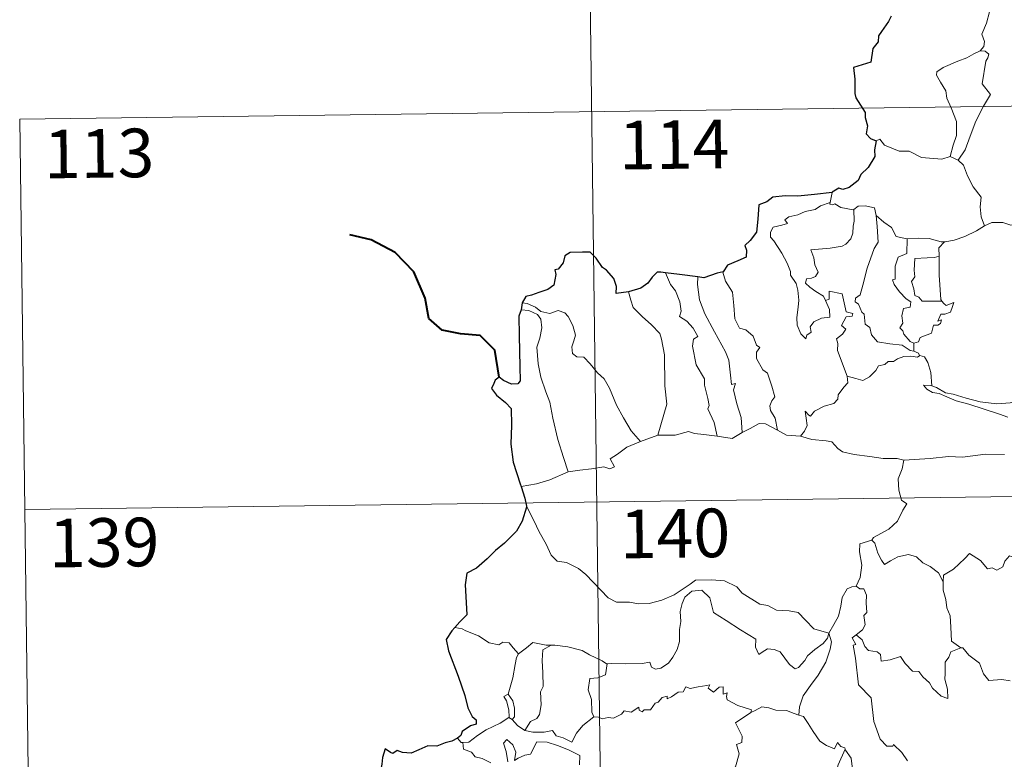
# Model space of a CAD drawing. Units: metres. Extents: x 590489 to 594983, y 4654596 to 4657624.
# Drawn here: x 590764 to 590916, y 4656674 to 4656788 of the extents above; entities that cross this region are included whole.
import ezdxf
from ezdxf.enums import TextEntityAlignment as Align

# ---------------------------------------------------------------- set-up
doc = ezdxf.new("R2010")
doc.units = ezdxf.units.M
doc.header["$MEASUREMENT"] = 0
doc.layers.add('Level 63', color=7, linetype='Continuous', lineweight=0)
doc.styles.add('Arial', font='ARIAL.TTF', dxfattribs={"height": 0.2})

msp = doc.modelspace()

# ---------------------------------------------------------------- linework, layer by layer
at = {"layer": 'Level 63', "linetype": 'Continuous', "lineweight": 0}
for points in [[(590850.46, 4656894.62, -0.74), (590853.62, 4656653.71, -0.74)], [(590911.18, 4656794.57, -0.74), (590911.21, 4656793.94, -0.74), (590912.31, 4656792.68, -0.74), (590913.16, 4656791.15, -0.74), (590913.46, 4656789.59, -0.74), (590912.99, 4656787.82, -0.74), (590912.24, 4656786.13, -0.74), (590912.68, 4656785.01, -0.74), (590912.55, 4656784.21, -0.74), (590911.97, 4656783.54, -0.74)], [(590911.97, 4656783.54, -0.74), (590911.01, 4656783.11, -0.74), (590909.93, 4656782.47, -0.74), (590908.55, 4656781.97, -0.74), (590906.31, 4656781, -0.74), (590905.31, 4656780.32, -0.74), (590905.24, 4656779.83, -0.74), (590905.89, 4656778.71, -0.74), (590906.72, 4656777.37, -0.74), (590906.84, 4656776.27, -0.74), (590907.53, 4656774.74, -0.74), (590908.36, 4656772.63, -0.74), (590908.33, 4656770.51, -0.74), (590907.85, 4656769.02, -0.74), (590907.38, 4656767.24, -0.74)], [(590911.97, 4656783.54, -0.74), (590912.75, 4656783.5, -0.74), (590913.35, 4656783.05, -0.74), (590913.18, 4656782.48, -0.74), (590912.85, 4656781.96, -0.74), (590912.3, 4656778.49, -0.74), (590913.59, 4656776.8, -0.74), (590912.51, 4656775.01, -0.74), (590911.31, 4656772.7, -0.74), (590910.44, 4656770.38, -0.74), (590909.7, 4656768.3, -0.74), (590908.58, 4656766.68, -0.74)], [(590763.77, 4656773.01, -0.74), (591293.42, 4656779.96, -0.74)], [(590763.77, 4656773.01, -0.74), (590765.35, 4656652.55, -0.74)], [(590895.92, 4656769.67, -0.74), (590896.51, 4656769.91, -0.74), (590897.21, 4656769, -0.74), (590899.49, 4656768.07, -0.74), (590901.06, 4656768.06, -0.74), (590902.93, 4656767.1, -0.74), (590906.09, 4656766.83, -0.74), (590907.38, 4656767.24, -0.74)], [(590907.38, 4656767.24, -0.74), (590908.58, 4656766.68, -0.74)], [(590908.58, 4656766.68, -0.74), (590909.42, 4656765.9, -0.74), (590910.04, 4656764.29, -0.74), (590910.93, 4656762.59, -0.74), (590912.14, 4656760.99, -0.74), (590912.02, 4656759.51, -0.74), (590912.17, 4656757.95, -0.74), (590912.66, 4656756.55, -0.74)], [(590889.14, 4656761.68, -0.74), (590888.85, 4656760.13, -0.74)], [(590888.15, 4656745.01, -0.74), (590888.72, 4656743.64, -0.74), (590888.77, 4656742.44, -0.74), (590887.53, 4656742.29, -0.74), (590886.31, 4656741.74, -0.74), (590885.75, 4656740.99, -0.74), (590885.91, 4656740.14, -0.74), (590885.27, 4656739.68, -0.74), (590885.09, 4656739.11, -0.74), (590884.3, 4656739.9, -0.74), (590883.73, 4656741.24, -0.74), (590883.7, 4656742.4, -0.74), (590883.91, 4656744, -0.74), (590884.03, 4656745.07, -0.74), (590883.85, 4656746.61, -0.74), (590883.61, 4656747.68, -0.74), (590882.7, 4656748.92, -0.74), (590882.71, 4656749.5, -0.74), (590882.23, 4656750.79, -0.74), (590881.37, 4656752.35, -0.74), (590880.17, 4656754.25, -0.74), (590879.66, 4656754.79, -0.74), (590879.63, 4656755.57, -0.74), (590880.06, 4656756.35, -0.74), (590881.39, 4656756.67, -0.74), (590882.27, 4656756.93, -0.74), (590881.84, 4656757.49, -0.74), (590882.49, 4656757.94, -0.74), (590883.87, 4656758.26, -0.74), (590884.99, 4656758.77, -0.74), (590886.52, 4656759.05, -0.74), (590887.34, 4656759.62, -0.74), (590888.85, 4656760.13, -0.74)], [(590888.85, 4656760.13, -0.74), (590888.81, 4656759.89, -0.74), (590889.25, 4656759.79, -0.74), (590889.59, 4656759.95, -0.74), (590890.48, 4656759.38, -0.74), (590892.37, 4656759, -0.74), (590892.49, 4656759.08, -0.74)], [(590892.49, 4656759.08, -0.74), (590892.54, 4656757.25, -0.74), (590892.39, 4656756.51, -0.74), (590892.33, 4656755.41, -0.74), (590892.02, 4656754.53, -0.74), (590891.26, 4656753.73, -0.74), (590890.7, 4656753.44, -0.74), (590888.84, 4656753.13, -0.74), (590885.88, 4656752.84, -0.74), (590886.3, 4656751.63, -0.74), (590886.49, 4656750.53, -0.74), (590886.98, 4656749.39, -0.74), (590886.56, 4656748.76, -0.74), (590885.99, 4656748.46, -0.74), (590885.2, 4656748.37, -0.74), (590885.05, 4656747.69, -0.74), (590885.69, 4656747.09, -0.74), (590886.61, 4656746.44, -0.74), (590887.83, 4656745.69, -0.74), (590888.15, 4656745.01, -0.74)], [(590892.49, 4656759.08, -0.74), (590893.16, 4656759.57, -0.74), (590894.23, 4656759.66, -0.74), (590895.71, 4656759.31, -0.74), (590895.96, 4656758.15, -0.74)], [(590895.96, 4656758.15, -0.74), (590896.1, 4656756.43, -0.74), (590896.27, 4656754.03, -0.74), (590895.62, 4656753.05, -0.74), (590894.58, 4656750.02, -0.74), (590893.9, 4656747.39, -0.74), (590893.46, 4656745.93, -0.74), (590892.75, 4656745.41, -0.74), (590892.69, 4656744.81, -0.74), (590893.24, 4656744.46, -0.74), (590893.71, 4656743.21, -0.74), (590894.08, 4656742.94, -0.74), (590894.27, 4656741.36, -0.74), (590894.97, 4656740.88, -0.74), (590895.23, 4656739.74, -0.74), (590896.15, 4656738.64, -0.74), (590898.06, 4656738.33, -0.74), (590899.96, 4656738.13, -0.74), (590901.2, 4656737.32, -0.74), (590901.78, 4656737.19, -0.74)], [(590895.96, 4656758.15, -0.74), (590897.14, 4656757.11, -0.74), (590898.29, 4656756.3, -0.74), (590899.03, 4656754.91, -0.74), (590900.67, 4656754.53, -0.74), (590900.72, 4656754.53, -0.74)], [(590912.66, 4656756.55, -0.74), (590913.77, 4656757.05, -0.74), (590915.51, 4656757.07, -0.74), (590916.72, 4656756.68, -0.74), (590918.19, 4656756.69, -0.74), (590919.72, 4656756.75, -0.74), (590921.59, 4656756.36, -0.74), (590923.21, 4656755.99, -0.74), (590923.74, 4656755.57, -0.74), (590924.68, 4656755.39, -0.74), (590926.22, 4656754.46, -0.74), (590927.69, 4656753.56, -0.74), (590929.66, 4656752.77, -0.74), (590928.7, 4656751.4, -0.74), (590929.55, 4656750.75, -0.74), (590930.45, 4656750.23, -0.74), (590929.8, 4656747.77, -0.74)], [(590906.51, 4656754.09, -0.74), (590906.6, 4656754.09, -0.74), (590907.96, 4656754.35, -0.74), (590909.64, 4656754.92, -0.74), (590911.45, 4656755.77, -0.74), (590912.66, 4656756.55, -0.74)], [(590900.72, 4656754.53, -0.74), (590900.69, 4656752.27, -0.74), (590899.33, 4656751.73, -0.74), (590898.88, 4656750.31, -0.74), (590898.89, 4656748.32, -0.74), (590898.46, 4656748.21, -0.74), (590898.71, 4656747.52, -0.74), (590899.53, 4656746.39, -0.74), (590900.56, 4656745.27, -0.74), (590901.27, 4656744.82, -0.74), (590901.17, 4656743.99, -0.74), (590900.18, 4656743.78, -0.74), (590899.92, 4656742.68, -0.74), (590900.04, 4656741.54, -0.74), (590899.61, 4656740.81, -0.74), (590900.05, 4656740.37, -0.74), (590900.21, 4656739.83, -0.74), (590901.17, 4656738.73, -0.74), (590901.78, 4656738.44, -0.74)], [(590900.72, 4656754.53, -0.74), (590902.41, 4656754.64, -0.74), (590904.13, 4656754.61, -0.74), (590905.96, 4656754.08, -0.74), (590906.51, 4656754.09, -0.74)], [(590906.51, 4656754.09, -0.74), (590905.63, 4656753.14, -0.74), (590905.66, 4656751.89, -0.74)], [(590905.66, 4656751.89, -0.74), (590904.96, 4656751.65, -0.74), (590903.81, 4656751.6, -0.74), (590901.89, 4656751.52, -0.74), (590901.82, 4656749.73, -0.74), (590901.9, 4656748.69, -0.74), (590901.38, 4656747.97, -0.74), (590901.77, 4656746.85, -0.74), (590901.93, 4656745.78, -0.74), (590902.53, 4656745.55, -0.74), (590903.03, 4656744.94, -0.74), (590903.89, 4656744.94, -0.74), (590906.09, 4656744.94, -0.74)], [(590905.66, 4656751.89, -0.74), (590905.66, 4656751.78, -0.74), (590905.67, 4656748.95, -0.74), (590905.91, 4656745.2, -0.74), (590906.09, 4656744.94, -0.74)], [(590872.33, 4656749.48, -0.74), (590872.28, 4656749.42, -0.74), (590872.68, 4656748.02, -0.74), (590873.78, 4656746.31, -0.74), (590873.98, 4656744.24, -0.74), (590874.11, 4656742.19, -0.74), (590874.84, 4656740.74, -0.74), (590875.83, 4656740.5, -0.74), (590876.96, 4656739.53, -0.74), (590877.49, 4656738.12, -0.74), (590878.01, 4656737.79, -0.74), (590877.48, 4656737.06, -0.74), (590877.48, 4656736.06, -0.74), (590878.45, 4656734.33, -0.74), (590879.19, 4656733.82, -0.74), (590879.86, 4656731.83, -0.74), (590880.33, 4656730.19, -0.74), (590879.85, 4656729.54, -0.74), (590879.53, 4656728.8, -0.74), (590879.66, 4656728.04, -0.74), (590880.35, 4656726.89, -0.74), (590880.72, 4656725.02, -0.74)], [(590863.44, 4656749.3, -0.74), (590864.22, 4656747.48, -0.74), (590864.97, 4656746.51, -0.74), (590865.64, 4656744.82, -0.74), (590865.86, 4656743.36, -0.74), (590865.61, 4656742.58, -0.74), (590866.74, 4656741.82, -0.74), (590867.7, 4656740.76, -0.74), (590868.43, 4656739.47, -0.74), (590867.73, 4656739.05, -0.74), (590867.59, 4656737.99, -0.74), (590868.18, 4656735.12, -0.74), (590869.43, 4656732.92, -0.74), (590869.45, 4656731.98, -0.74), (590869.96, 4656729.9, -0.74), (590870.19, 4656728.83, -0.74), (590869.97, 4656728.33, -0.74), (590870.93, 4656726.18, -0.74), (590871.4, 4656724.1, -0.74)], [(590868.4, 4656748.67, -0.74), (590868.38, 4656747.48, -0.74), (590868.7, 4656745.15, -0.74), (590869.51, 4656742.97, -0.74), (590870.99, 4656740.21, -0.74), (590872.69, 4656737.12, -0.74), (590873.19, 4656735.81, -0.74), (590873.45, 4656733.53, -0.74), (590873.6, 4656732.09, -0.74), (590874.22, 4656732.22, -0.74), (590873.93, 4656731.27, -0.74), (590874.43, 4656729.07, -0.74), (590875.09, 4656726.98, -0.74), (590875.27, 4656724.66, -0.74)], [(590857.72, 4656746.37, -0.74), (590858.06, 4656745.1, -0.74), (590858.45, 4656743.93, -0.74), (590859.81, 4656742.55, -0.74), (590861.25, 4656741.29, -0.74), (590862.56, 4656739.96, -0.74), (590862.83, 4656739.07, -0.74), (590863.29, 4656736.66, -0.74), (590863.31, 4656731.85, -0.74), (590863.64, 4656729.03, -0.74), (590862.23, 4656724.25, -0.74)], [(590891.47, 4656733.35, -0.74), (590889.99, 4656737.33, -0.74), (590890.01, 4656738.38, -0.74), (590889.8, 4656739.13, -0.74), (590890.76, 4656739.85, -0.74), (590891.25, 4656740.59, -0.74), (590890.62, 4656741.17, -0.74), (590891.33, 4656742.49, -0.74), (590892.24, 4656742.59, -0.74), (590892.36, 4656743.03, -0.74), (590891.31, 4656743.27, -0.74), (590890.68, 4656746.05, -0.74), (590888.67, 4656746.45, -0.74), (590888.67, 4656745.24, -0.74), (590888.15, 4656745.01, -0.74)], [(590906.09, 4656744.94, -0.74), (590906.37, 4656744.56, -0.74), (590906.76, 4656744.27, -0.74), (590907.95, 4656744.74, -0.74), (590907.72, 4656744.1, -0.74), (590907.43, 4656743.25, -0.74), (590906.52, 4656742.92, -0.74), (590905.91, 4656742.92, -0.74), (590905.48, 4656741.84, -0.74), (590906.04, 4656742.07, -0.74), (590905.86, 4656741.49, -0.74), (590905.46, 4656741.2, -0.74), (590904.81, 4656741.25, -0.74), (590904.47, 4656740.01, -0.74), (590902.71, 4656739.32, -0.74), (590902.46, 4656738.63, -0.74), (590901.78, 4656738.44, -0.74)], [(590841.17, 4656743.57, -0.74), (590842.35, 4656743.5, -0.74), (590843.7, 4656742.87, -0.74), (590844.19, 4656742.15, -0.74), (590844.33, 4656740.83, -0.74), (590844.05, 4656739.21, -0.74), (590843.59, 4656737.84, -0.74), (590843.8, 4656735.28, -0.74), (590844.2, 4656733.21, -0.74), (590844.97, 4656730.93, -0.74), (590845.57, 4656729.32, -0.74), (590846.03, 4656726.85, -0.74), (590846.83, 4656723.6, -0.74), (590847.71, 4656720.8, -0.74), (590848.4, 4656718.6, -0.74)], [(590841.33, 4656744.66, -0.74), (590842.07, 4656744.55, -0.74), (590843.37, 4656743.99, -0.74), (590844.21, 4656743.33, -0.74), (590845.59, 4656743.03, -0.74), (590846.89, 4656743.49, -0.74), (590847.91, 4656743.13, -0.74), (590848.43, 4656742.54, -0.74), (590849.15, 4656741.16, -0.74), (590849.55, 4656739.68, -0.74), (590849.3, 4656738.79, -0.74), (590848.99, 4656737.87, -0.74), (590849.09, 4656736.83, -0.74), (590849.75, 4656736.34, -0.74), (590850.82, 4656736.31, -0.74), (590851.81, 4656735.27, -0.74), (590852.94, 4656733.88, -0.74), (590853.97, 4656732.94, -0.74), (590854.79, 4656731.48, -0.74), (590855.87, 4656728.89, -0.74), (590856.97, 4656726.94, -0.74), (590858.16, 4656724.92, -0.74), (590859.59, 4656723.27, -0.74)], [(590901.78, 4656738.44, -0.74), (590901.78, 4656737.19, -0.74)], [(590902.7, 4656736.53, -0.74), (590902.31, 4656736.31, -0.74), (590901.28, 4656736.45, -0.74), (590900.2, 4656736.38, -0.74), (590899.26, 4656736.05, -0.74), (590898.64, 4656735.64, -0.74), (590897.8, 4656735.64, -0.74), (590897.27, 4656735.13, -0.74), (590896.29, 4656734.93, -0.74), (590895.87, 4656734.25, -0.74), (590894.9, 4656733.25, -0.74), (590893.89, 4656732.7, -0.74), (590892.82, 4656732.98, -0.74), (590891.47, 4656733.35, -0.74)], [(590901.78, 4656737.19, -0.74), (590902.46, 4656736.91, -0.74), (590902.64, 4656736.55, -0.74), (590902.7, 4656736.53, -0.74)], [(590902.7, 4656736.53, -0.74), (590903.4, 4656736.33, -0.74), (590903.91, 4656735.44, -0.74), (590904.37, 4656733.93, -0.74), (590904.56, 4656731.86, -0.74)], [(590884.28, 4656724.12, -0.74), (590884.91, 4656724.87, -0.74), (590885.31, 4656725.74, -0.74), (590885.14, 4656726.86, -0.74), (590884.99, 4656727.96, -0.74), (590885.54, 4656727.34, -0.74), (590885.83, 4656727.17, -0.74), (590886.44, 4656727.95, -0.74), (590887.91, 4656728.74, -0.74), (590889.4, 4656729.12, -0.74), (590890.04, 4656729.8, -0.74), (590890.1, 4656730.48, -0.74), (590890.98, 4656731.68, -0.74), (590891.59, 4656732.31, -0.74), (590891.47, 4656733.35, -0.74)], [(590904.56, 4656731.86, -0.74), (590904.35, 4656731.93, -0.74), (590903.26, 4656731.96, -0.74), (590903.74, 4656731.33, -0.74), (590904.63, 4656730.83, -0.74), (590905.68, 4656730.7, -0.74), (590906.86, 4656730.17, -0.74), (590908.28, 4656729.57, -0.74), (590910.24, 4656729.02, -0.74), (590912.61, 4656728.28, -0.74), (590914.98, 4656727.51, -0.74), (590916.25, 4656727.02, -0.74)], [(590917.66, 4656729.47, -0.74), (590916.6, 4656729.23, -0.74), (590914.55, 4656729.11, -0.74), (590911.99, 4656729.38, -0.74), (590909.83, 4656729.95, -0.74), (590907.82, 4656730.6, -0.74), (590906.67, 4656730.77, -0.74), (590905.25, 4656731.63, -0.74), (590904.56, 4656731.86, -0.74)], [(590875.27, 4656724.66, -0.74), (590876.48, 4656725.28, -0.74), (590877.91, 4656726.04, -0.74), (590878.89, 4656725.98, -0.74), (590880.72, 4656725.02, -0.74)], [(590859.59, 4656723.27, -0.74), (590862.23, 4656724.25, -0.74)], [(590862.23, 4656724.25, -0.74), (590864.95, 4656724.26, -0.74), (590867, 4656724.83, -0.74), (590867.9, 4656724.51, -0.74), (590869.33, 4656724.37, -0.74), (590871.4, 4656724.1, -0.74)], [(590871.4, 4656724.1, -0.74), (590873.7, 4656723.75, -0.74), (590875.27, 4656724.66, -0.74)], [(590880.72, 4656725.02, -0.74), (590882.13, 4656724.25, -0.74), (590884.28, 4656724.12, -0.74)], [(590884.28, 4656724.12, -0.74), (590886, 4656723.59, -0.74), (590888.24, 4656723.38, -0.74), (590889.1, 4656723.21, -0.74), (590890.04, 4656722.18, -0.74), (590890.76, 4656721.69, -0.74), (590892.54, 4656721.27, -0.74), (590894.96, 4656720.95, -0.74), (590897.03, 4656720.63, -0.74), (590899.16, 4656720.63, -0.74), (590900.24, 4656720.41, -0.74)], [(590848.4, 4656718.6, -0.74), (590850.23, 4656718.85, -0.74), (590851.99, 4656719.08, -0.74), (590853.9, 4656719.35, -0.74), (590854.84, 4656719.03, -0.74), (590855.55, 4656719.38, -0.74), (590854.88, 4656720.6, -0.74), (590856.01, 4656721.32, -0.74), (590857.45, 4656722.4, -0.74), (590859.59, 4656723.27, -0.74)], [(590915.74, 4656721.29, -0.74), (590912.82, 4656721.31, -0.74), (590909.25, 4656720.83, -0.74), (590907.1, 4656720.98, -0.74), (590904.29, 4656720.67, -0.74), (590900.24, 4656720.41, -0.74)], [(590764.55, 4656712.78, -0.74), (591294.2, 4656719.73, -0.74)], [(590900.24, 4656720.41, -0.74), (590899.98, 4656719.03, -0.74), (590899.34, 4656717.5, -0.74), (590899.42, 4656715.77, -0.74), (590899.87, 4656714.21, -0.74), (590900.7, 4656713.65, -0.74), (590900.06, 4656712.67, -0.74), (590899.24, 4656710.98, -0.74), (590897.9, 4656709.76, -0.74), (590895.55, 4656708.44, -0.74), (590895.3, 4656708.04, -0.74)], [(590841.16, 4656716.35, -0.74), (590843.52, 4656716.75, -0.74), (590845.57, 4656717.38, -0.74), (590848.4, 4656718.6, -0.74)], [(590841.97, 4656713.27, -0.74), (590843.14, 4656711.06, -0.74), (590843.94, 4656709.31, -0.74), (590845.02, 4656707.42, -0.74), (590845.79, 4656705.71, -0.74), (590846.72, 4656704.83, -0.74), (590848.13, 4656704.61, -0.74), (590850.03, 4656703.66, -0.74), (590851.15, 4656702.76, -0.74), (590853.43, 4656700.35, -0.74), (590854.61, 4656699.17, -0.74), (590855.86, 4656698.46, -0.74), (590857.88, 4656698.49, -0.74), (590859.27, 4656698.21, -0.74), (590860.91, 4656698.29, -0.74), (590862.86, 4656698.79, -0.74), (590864.77, 4656699.6, -0.74), (590867.25, 4656701.27, -0.74), (590868.06, 4656701.9, -0.74), (590870.53, 4656701.95, -0.74), (590872.55, 4656701.75, -0.74), (590874.45, 4656700.87, -0.74), (590875.26, 4656699.89, -0.74), (590877.99, 4656698.15, -0.74), (590879.25, 4656697.99, -0.74), (590880.54, 4656697.27, -0.74), (590882.51, 4656697.16, -0.74), (590883.93, 4656696.87, -0.74), (590885.02, 4656695.7, -0.74), (590886.32, 4656694.34, -0.74), (590888.64, 4656693.72, -0.74)], [(590895.3, 4656708.04, -0.74), (590893.44, 4656707.48, -0.74), (590893.35, 4656706.23, -0.74), (590893.71, 4656704.21, -0.74), (590893.45, 4656702.28, -0.74), (590892.87, 4656700.94, -0.74)], [(590895.3, 4656708.04, -0.74), (590895.75, 4656707.6, -0.74), (590896.18, 4656706.05, -0.74), (590896.78, 4656704.94, -0.74), (590897.22, 4656704.28, -0.74), (590898.14, 4656704.84, -0.74), (590899.3, 4656705.49, -0.74), (590900.92, 4656705.83, -0.74), (590902.17, 4656705.45, -0.74), (590903.15, 4656704.56, -0.74), (590904.3, 4656704, -0.74), (590905.55, 4656703.01, -0.74), (590906.3, 4656701.61, -0.74)], [(590920.33, 4656704.4, -0.74), (590920.25, 4656703.64, -0.74), (590919.98, 4656703.98, -0.74), (590918.55, 4656703.05, -0.74), (590918.11, 4656703.15, -0.74), (590917.27, 4656705.33, -0.74), (590916.5, 4656705.62, -0.74), (590915.78, 4656704.81, -0.74), (590915.51, 4656703.92, -0.74), (590914.58, 4656703.42, -0.74), (590913.87, 4656703.8, -0.74), (590913.15, 4656703.64, -0.74), (590912.06, 4656704.91, -0.74), (590910.35, 4656705.97, -0.74), (590909.61, 4656705.23, -0.74), (590907.87, 4656703.57, -0.74), (590906.34, 4656702.67, -0.74), (590906.3, 4656701.61, -0.74)], [(590888.64, 4656693.72, -0.74), (590889.4, 4656695.03, -0.74), (590890.13, 4656696.31, -0.74), (590890.51, 4656697.88, -0.74), (590890.69, 4656699.19, -0.74), (590891.45, 4656700.53, -0.74), (590892.18, 4656700.87, -0.74), (590892.87, 4656700.94, -0.74)], [(590892.87, 4656700.94, -0.74), (590893.43, 4656700.53, -0.74), (590894.06, 4656700.55, -0.74), (590894.43, 4656699.55, -0.74), (590894.42, 4656698.37, -0.74), (590894.51, 4656696.9, -0.74), (590894.06, 4656696.42, -0.74), (590894.27, 4656695, -0.74), (590893.81, 4656694.2, -0.74), (590892.85, 4656693.46, -0.74)], [(590906.3, 4656701.61, -0.74), (590906.3, 4656700.32, -0.74), (590906.69, 4656698.87, -0.74), (590906.85, 4656697.58, -0.74), (590907.38, 4656696.35, -0.74), (590907.47, 4656694.61, -0.74), (590907.59, 4656692.47, -0.74), (590908.99, 4656691.44, -0.74)], [(590888.64, 4656693.72, -0.74), (590888.42, 4656692.93, -0.74), (590887.78, 4656692.11, -0.74), (590886.49, 4656691.19, -0.74), (590885.37, 4656690.19, -0.74), (590884.95, 4656689.47, -0.74), (590883.98, 4656688.42, -0.74), (590883.42, 4656688.17, -0.74), (590882.58, 4656688.84, -0.74), (590881.11, 4656690.84, -0.74), (590880.2, 4656691.2, -0.74), (590879.17, 4656691.29, -0.74), (590878.37, 4656690.75, -0.74), (590877.86, 4656690.4, -0.74), (590877.34, 4656691.51, -0.74), (590877.36, 4656692.75, -0.74), (590875.02, 4656694.2, -0.74), (590872.82, 4656695.67, -0.74), (590870.83, 4656696.88, -0.74), (590870.56, 4656697.9, -0.74), (590870.26, 4656699.15, -0.74), (590869.02, 4656700.35, -0.74), (590867.49, 4656700.17, -0.74), (590866.44, 4656699.26, -0.74), (590866.02, 4656698.25, -0.74), (590865.69, 4656697.05, -0.74), (590865.81, 4656695.51, -0.74), (590865.61, 4656694.27, -0.74), (590865.59, 4656692.41, -0.74), (590865.24, 4656691.19, -0.74), (590864.55, 4656689.97, -0.74), (590863.89, 4656689.08, -0.74), (590862.71, 4656688.29, -0.74), (590861.87, 4656688.12, -0.74), (590861.25, 4656688.46, -0.74), (590861.02, 4656689.23, -0.74), (590859.85, 4656689.04, -0.74), (590857.29, 4656688.95, -0.74), (590855.13, 4656689.03, -0.74), (590854.42, 4656688.98, -0.74)], [(590832.05, 4656694.37, -0.74), (590830.93, 4656694.59, -0.74)], [(590840.77, 4656690.51, -0.74), (590839.9, 4656691.41, -0.74), (590839.32, 4656692.21, -0.74), (590838.35, 4656692.29, -0.74), (590837.7, 4656691.91, -0.74), (590836.24, 4656692.2, -0.74), (590834.59, 4656693.27, -0.74), (590832.6, 4656694.08, -0.74), (590832.05, 4656694.37, -0.74)], [(590888.64, 4656693.72, -0.74), (590889.06, 4656692.35, -0.74), (590888.85, 4656691.25, -0.74), (590888.2, 4656689.22, -0.74), (590887.01, 4656687.19, -0.74), (590885.82, 4656685.61, -0.74), (590884.69, 4656684.02, -0.74), (590884.09, 4656682.33, -0.74), (590884.03, 4656681.03, -0.74)], [(590900.79, 4656673.99, -0.74), (590899.93, 4656675.29, -0.74), (590898.63, 4656676.52, -0.74), (590898.5, 4656676.25, -0.74), (590897.6, 4656676.25, -0.74), (590896.54, 4656677.32, -0.74), (590895.61, 4656680.06, -0.74), (590895.18, 4656683.7, -0.74), (590893.24, 4656685.71, -0.74), (590892.76, 4656689.83, -0.74), (590892.4, 4656691.86, -0.74), (590892.79, 4656691.96, -0.74), (590892.22, 4656693, -0.74), (590892.85, 4656693.46, -0.74)], [(590892.85, 4656693.46, -0.74), (590893.79, 4656692.69, -0.74), (590894.19, 4656691.65, -0.74), (590894.76, 4656691.03, -0.74), (590896.08, 4656690.84, -0.74), (590896.61, 4656690.39, -0.74), (590896.71, 4656689.37, -0.74), (590898.13, 4656689.59, -0.74), (590899.68, 4656690.08, -0.74), (590900.42, 4656689.03, -0.74), (590901.53, 4656687.83, -0.74), (590902.51, 4656687.78, -0.74), (590903.16, 4656686.98, -0.74), (590904.16, 4656686.01, -0.74), (590904.64, 4656685.22, -0.74), (590905.97, 4656683.99, -0.74), (590907.03, 4656683.62, -0.74), (590906.95, 4656685.03, -0.74), (590906.52, 4656686.62, -0.74), (590906.6, 4656687.49, -0.74), (590906.59, 4656689.21, -0.74), (590907.14, 4656689.99, -0.74), (590907.47, 4656690.81, -0.74), (590908.99, 4656691.44, -0.74)], [(590845.77, 4656691.82, -0.74), (590845.01, 4656691.82, -0.74), (590842.97, 4656692.27, -0.74), (590841.97, 4656691.43, -0.74), (590840.77, 4656690.51, -0.74)], [(590845.77, 4656691.82, -0.74), (590844.52, 4656691.1, -0.74), (590844.41, 4656689.49, -0.74), (590844.48, 4656687.55, -0.74), (590844.56, 4656685.49, -0.74), (590844.12, 4656684.63, -0.74), (590844.26, 4656682.62, -0.74), (590844, 4656681.14, -0.74), (590843.57, 4656680.55, -0.74), (590842.61, 4656680.08, -0.74), (590841.71, 4656678.7, -0.74)], [(590854.42, 4656688.98, -0.74), (590854.31, 4656688.97, -0.74), (590853.65, 4656689.45, -0.74), (590851.71, 4656690.36, -0.74), (590850.58, 4656691.03, -0.74), (590848.36, 4656691.59, -0.74), (590846.35, 4656691.82, -0.74), (590845.77, 4656691.82, -0.74)], [(590839.13, 4656684.29, -0.74), (590839.85, 4656686.8, -0.74), (590840.23, 4656688.88, -0.74), (590840.43, 4656689.93, -0.74), (590840.77, 4656690.51, -0.74)], [(590908.99, 4656691.44, -0.74), (590909, 4656691.43, -0.74), (590909.34, 4656691.43, -0.74), (590910.27, 4656690.29, -0.74), (590911.91, 4656689.07, -0.74), (590912.51, 4656687.43, -0.74), (590913.32, 4656686.41, -0.74), (590915.36, 4656686.55, -0.74), (590916.61, 4656686.36, -0.74)], [(590854.42, 4656688.98, -0.74), (590854.16, 4656687.25, -0.74), (590852.98, 4656686.78, -0.74), (590851.75, 4656686.7, -0.74), (590851.5, 4656684.93, -0.74), (590852.01, 4656683.46, -0.74), (590852.05, 4656681.53, -0.74), (590852.39, 4656680.76, -0.74)], [(590852.39, 4656680.76, -0.74), (590853.1, 4656680.71, -0.74), (590853.67, 4656680.5, -0.74), (590854.61, 4656680.69, -0.74), (590855.41, 4656680.56, -0.74), (590856.64, 4656681.2, -0.74), (590857.04, 4656681.69, -0.74), (590858.11, 4656681.53, -0.74), (590859.3, 4656682.28, -0.74), (590859.35, 4656681.81, -0.74), (590859.83, 4656681.58, -0.74), (590860.16, 4656681.86, -0.74), (590861.12, 4656681.88, -0.74), (590861.86, 4656682.87, -0.74), (590862.29, 4656683.06, -0.74), (590862.93, 4656683.77, -0.74), (590863.7, 4656683.99, -0.74), (590863.71, 4656683.55, -0.74), (590864.37, 4656683.85, -0.74), (590865.41, 4656684.61, -0.74), (590866.15, 4656684.62, -0.74), (590866.59, 4656685.39, -0.74), (590867.26, 4656685.16, -0.74), (590868.48, 4656685.43, -0.74), (590869.79, 4656685.63, -0.74), (590870.25, 4656685.73, -0.74), (590870.02, 4656685.2, -0.74), (590870.83, 4656684.58, -0.74), (590871.74, 4656685.37, -0.74), (590872.33, 4656685.39, -0.74), (590872.32, 4656684.27, -0.74), (590872.93, 4656684.49, -0.74), (590872.84, 4656683.93, -0.74), (590872.93, 4656683.43, -0.74), (590874.6, 4656682.55, -0.74), (590876.69, 4656681.85, -0.74), (590876.62, 4656681.43, -0.74)], [(590839.28, 4656680.7, -0.74), (590839.32, 4656680.71, -0.74), (590839.25, 4656681.88, -0.74), (590838.89, 4656683.25, -0.74), (590838.49, 4656683.9, -0.74), (590839.13, 4656684.29, -0.74)], [(590839.13, 4656684.29, -0.74), (590839.87, 4656683.27, -0.74), (590840.14, 4656682.12, -0.74), (590840.13, 4656680.8, -0.74), (590839.79, 4656680.37, -0.74)], [(590870.31, 4656666.46, -0.74), (590870.35, 4656666.51, -0.74), (590871.9, 4656669.83, -0.74), (590872.01, 4656670.43, -0.74), (590872.96, 4656671.05, -0.74), (590873.49, 4656672.27, -0.74), (590874.23, 4656673.06, -0.74), (590874.8, 4656675.06, -0.74), (590874.4, 4656676.52, -0.74), (590875.23, 4656676.81, -0.74), (590875.28, 4656677.8, -0.74), (590874.26, 4656679.85, -0.74), (590876.62, 4656681.43, -0.74)], [(590876.62, 4656681.43, -0.74), (590877.29, 4656681.76, -0.74), (590878.3, 4656682.33, -0.74), (590879.39, 4656682.16, -0.74), (590880.47, 4656681.82, -0.74), (590882.09, 4656681.78, -0.74), (590883.28, 4656681.29, -0.74), (590884.03, 4656681.03, -0.74)], [(590884.03, 4656681.03, -0.74), (590884.71, 4656680.86, -0.74), (590885.45, 4656679.76, -0.74), (590886.23, 4656678.51, -0.74), (590887.27, 4656677.01, -0.74), (590888.3, 4656676.36, -0.74), (590889.5, 4656675.85, -0.74), (590889.96, 4656676.84, -0.74), (590890.48, 4656676.22, -0.74), (590891.09, 4656676.01, -0.74), (590891.16, 4656675.82, -0.74)], [(590832.14, 4656676.83, -0.74), (590833.08, 4656676.9, -0.74), (590834.41, 4656677.89, -0.74), (590835.78, 4656678.76, -0.74), (590837.92, 4656679.82, -0.74), (590839.28, 4656680.7, -0.74)], [(590839.28, 4656680.7, -0.74), (590839.79, 4656680.37, -0.74)], [(590839.79, 4656680.37, -0.74), (590840.57, 4656679.44, -0.74), (590841.71, 4656678.7, -0.74)], [(590841.71, 4656678.7, -0.74), (590842.94, 4656678.41, -0.74), (590844.71, 4656678.42, -0.74), (590845.99, 4656678.67, -0.74), (590846.57, 4656677.87, -0.74), (590847.66, 4656677.53, -0.74), (590848.98, 4656676.89, -0.74), (590849.71, 4656678.27, -0.74), (590850.69, 4656679.44, -0.74), (590852.39, 4656680.76, -0.74)], [(590831.35, 4656677.47, -0.74), (590831.92, 4656676.82, -0.74), (590832.14, 4656676.83, -0.74)], [(590832.14, 4656676.83, -0.74), (590832.28, 4656675.77, -0.74), (590833.5, 4656675.34, -0.74), (590834.08, 4656674.59, -0.74), (590835.14, 4656674.35, -0.74), (590836.49, 4656673.7, -0.74)], [(590839.12, 4656673.83, -0.74), (590838.87, 4656675.43, -0.74), (590838.45, 4656676.73, -0.74), (590838.95, 4656677.31, -0.74), (590839.88, 4656676.45, -0.74), (590840.33, 4656675.34, -0.74), (590840.15, 4656674.06, -0.74), (590840.68, 4656674.42, -0.74), (590841.75, 4656674.87, -0.74), (590842.6, 4656675.04, -0.74), (590843.59, 4656676.92, -0.74), (590845.15, 4656676.85, -0.74), (590846.75, 4656676.35, -0.74), (590848.45, 4656675.67, -0.74), (590850.23, 4656674.84, -0.74), (590850.16, 4656673.39, -0.74)], [(590891.16, 4656675.82, -0.74), (590890.1, 4656673.38, -0.74), (590889.04, 4656669.92, -0.74), (590888.64, 4656668.43, -0.74), (590887.59, 4656667.08, -0.74), (590888.09, 4656664.83, -0.74), (590889.01, 4656661.51, -0.74), (590889.68, 4656660.75, -0.74), (590890.8, 4656660.85, -0.74), (590891.61, 4656660.66, -0.74), (590891.56, 4656659.97, -0.74)], [(590891.16, 4656675.82, -0.74), (590891.23, 4656675.62, -0.74), (590892.08, 4656674.39, -0.74), (590892.31, 4656672.72, -0.74)]]:
    msp.add_polyline3d(points, dxfattribs=at)
at = {"layer": 'Level 63', "linetype": 'Continuous', "lineweight": 30}
for points in [[(590898.26, 4656788.92, -0.74), (590897.87, 4656788.09, -0.74), (590896.79, 4656786.56, -0.74), (590896.28, 4656785.85, -0.74), (590896.25, 4656784.96, -0.74), (590895.42, 4656783.91, -0.74), (590895.13, 4656781.81, -0.74), (590892.43, 4656780.97, -0.74), (590892.65, 4656779.18, -0.74), (590892.66, 4656777, -0.74), (590892.81, 4656776.32, -0.74), (590894.24, 4656774.03, -0.74), (590894.26, 4656773.29, -0.74), (590894.59, 4656771.99, -0.74), (590894.39, 4656770.74, -0.74), (590895.09, 4656770.05, -0.74), (590895.92, 4656769.67, -0.74)], [(590895.92, 4656769.67, -0.74), (590895.69, 4656768.29, -0.74), (590895.75, 4656767.23, -0.74), (590894.69, 4656765.56, -0.74), (590893.59, 4656764.49, -0.74), (590893.15, 4656763.55, -0.74), (590891.79, 4656762.47, -0.74), (590890.8, 4656762.14, -0.74), (590890.2, 4656762.37, -0.74), (590889.16, 4656761.77, -0.74), (590889.14, 4656761.68, -0.74)], [(590889.14, 4656761.68, -0.74), (590886.44, 4656761.38, -0.74), (590883.86, 4656761.15, -0.74), (590881.89, 4656761.19, -0.74), (590880, 4656761, -0.74), (590879.05, 4656760.27, -0.74), (590877.84, 4656759.8, -0.74), (590877.7, 4656757.56, -0.74), (590877.46, 4656755.6, -0.74), (590876.5, 4656754.31, -0.74), (590875.7, 4656753.53, -0.74), (590875.93, 4656752.79, -0.74), (590875.88, 4656751.74, -0.74), (590874.62, 4656751.13, -0.74), (590873, 4656750.5, -0.74), (590872.33, 4656749.48, -0.74)], [(590857.72, 4656746.37, -0.74), (590855.83, 4656746.12, -0.74), (590855.88, 4656747.18, -0.74), (590855.44, 4656748.42, -0.74), (590854.31, 4656749.71, -0.74), (590853.72, 4656750.11, -0.74), (590852.73, 4656751.55, -0.74), (590851.81, 4656752.47, -0.74), (590850.64, 4656752.48, -0.74), (590848.72, 4656752.44, -0.74), (590847.88, 4656751.9, -0.74), (590847.63, 4656750.86, -0.74), (590846.86, 4656749.88, -0.74), (590846.38, 4656749.78, -0.74), (590846.52, 4656749.02, -0.74), (590846.19, 4656747.41, -0.74), (590845.29, 4656746.75, -0.74), (590843.88, 4656746.29, -0.74), (590842.76, 4656745.86, -0.74), (590841.86, 4656745.67, -0.74), (590841.33, 4656744.66, -0.74)], [(590863.44, 4656749.3, -0.74), (590862.73, 4656749.39, -0.74), (590862.15, 4656749.4, -0.74), (590861.4, 4656748.62, -0.74), (590860.71, 4656747.71, -0.74), (590859.64, 4656746.93, -0.74), (590857.72, 4656746.37, -0.74)], [(590872.33, 4656749.48, -0.74), (590871.42, 4656749.27, -0.74), (590869.33, 4656748.54, -0.74), (590868.4, 4656748.67, -0.74)], [(590868.4, 4656748.67, -0.74), (590865.62, 4656749.02, -0.74), (590863.44, 4656749.3, -0.74)], [(590841.17, 4656743.57, -0.74), (590840.8, 4656742.61, -0.74), (590840.86, 4656739.65, -0.74), (590840.97, 4656734.82, -0.74), (590840.99, 4656732.66, -0.74), (590840.66, 4656732.17, -0.74), (590839.69, 4656732.14, -0.74), (590838.42, 4656732.68, -0.74), (590837.75, 4656733.21, -0.74), (590837.15, 4656732.72, -0.74), (590836.95, 4656732.21, -0.74), (590836.59, 4656731.47, -0.74), (590837.34, 4656730.42, -0.74), (590838.74, 4656729.28, -0.74), (590839.6, 4656728.35, -0.74), (590839.68, 4656725.8, -0.74), (590839.59, 4656722.85, -0.74), (590839.95, 4656720.1, -0.74), (590841.03, 4656716.75, -0.74), (590841.16, 4656716.35, -0.74)], [(590841.33, 4656744.66, -0.74), (590841.17, 4656743.57, -0.74)], [(590841.16, 4656716.35, -0.74), (590841.73, 4656714.52, -0.74), (590841.97, 4656713.27, -0.74)], [(590841.97, 4656713.27, -0.74), (590841.99, 4656713.15, -0.74), (590841.31, 4656710.97, -0.74), (590840.42, 4656709.44, -0.74), (590838.58, 4656707.58, -0.74), (590837.22, 4656706.44, -0.74), (590835.89, 4656705.15, -0.74), (590834.28, 4656703.73, -0.74), (590832.8, 4656702.93, -0.74), (590832.51, 4656701.15, -0.74), (590832.65, 4656698.43, -0.74), (590832.8, 4656696.52, -0.74), (590831.71, 4656695.47, -0.74), (590830.93, 4656694.59, -0.74)], [(590830.93, 4656694.59, -0.74), (590830.46, 4656694.06, -0.74), (590829.58, 4656692.71, -0.74), (590829.94, 4656690.99, -0.74), (590831.43, 4656687.06, -0.74), (590832.47, 4656684.07, -0.74), (590832.94, 4656682.19, -0.74), (590833.6, 4656680.82, -0.74), (590834.2, 4656680.31, -0.74), (590834.21, 4656679.63, -0.74), (590833.35, 4656679.41, -0.74), (590832.06, 4656678.51, -0.74), (590831.87, 4656677.92, -0.74), (590831.35, 4656677.47, -0.74)], [(590831.35, 4656677.47, -0.74), (590830.47, 4656677.02, -0.74), (590829.43, 4656676.78, -0.74), (590828.13, 4656676.27, -0.74), (590826.78, 4656676.31, -0.74), (590825.37, 4656675.69, -0.74), (590824.17, 4656675.19, -0.74), (590822.83, 4656675.28, -0.74), (590822.03, 4656675.61, -0.74), (590821.36, 4656675.13, -0.74), (590820.99, 4656675.3, -0.74), (590820.15, 4656675.86, -0.74), (590819.74, 4656674.5, -0.74), (590819.65, 4656673.47, -0.74), (590819.39, 4656672.18, -0.74)]]:
    msp.add_polyline3d(points, dxfattribs=at)
at = {"layer": 'Level 63', "linetype": 'Continuous', "lineweight": 40}
msp.add_polyline3d([(590837.75, 4656733.21, -0.74), (590837.09, 4656737.35, -0.74), (590834.84, 4656739.63, -0.74), (590831.79, 4656739.89, -0.74), (590828.95, 4656740.47, -0.74), (590826.92, 4656742.23, -0.74), (590826.34, 4656745.37, -0.74), (590824.6, 4656749.45, -0.74), (590821.71, 4656752.45, -0.74), (590818, 4656754.39, -0.74), (590814.73, 4656755.18, -0.74)], dxfattribs=at)

# ---------------------------------------------------------------- texts
at = {"layer": 'Level 63', "linetype": 'Continuous', "lineweight": 13, "style": 'Arial'}
for s, p in [('114', (590864.78, 4656769.1, -0.74)), ('113', (590776.02, 4656767.73, -0.74)), ('140', (590864.9, 4656709.09, -0.74)), ('139', (590776.81, 4656707.69, -0.74))]:
    msp.add_text(s, height=7.5, rotation=0.7532, dxfattribs=at).set_placement(p, align=Align.MIDDLE_CENTER)

doc.saveas('drawing.dxf')
